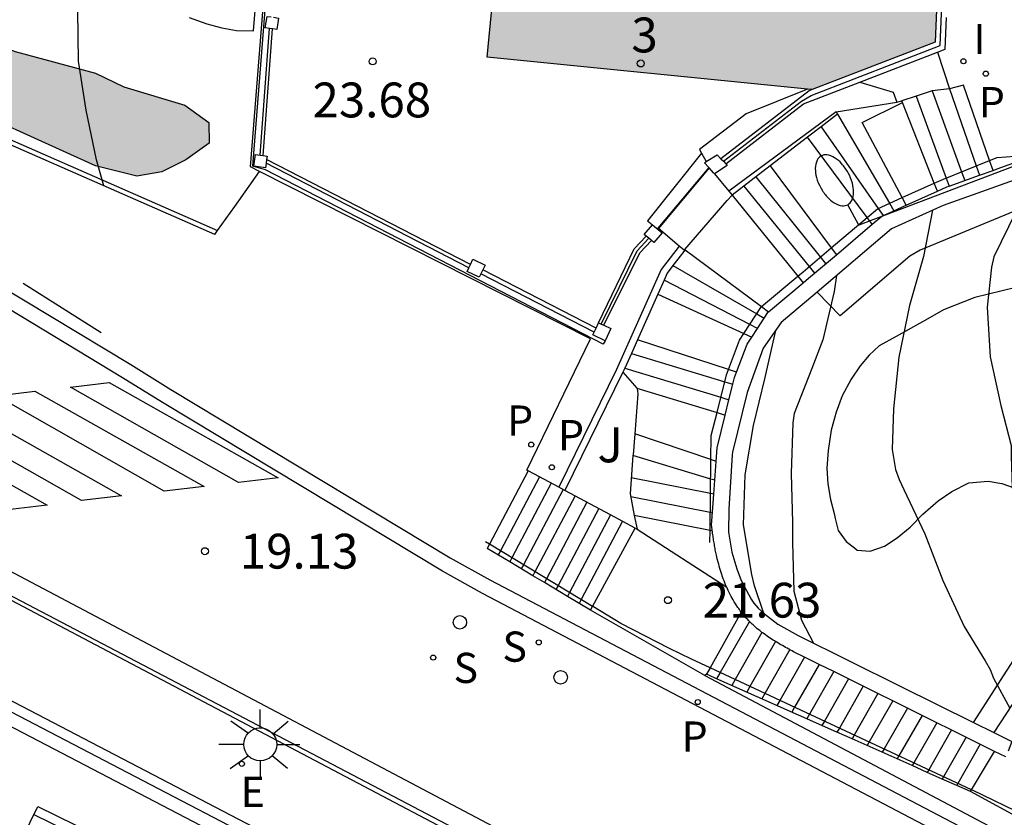
# Model space of a CAD drawing. Units: millimetres. Extents: x 583093 to 583446, y 4796790 to 4797040.
# Drawn here: x 583313 to 583334, y 4796896 to 4796913 of the extents above; entities that cross this region are included whole.
import ezdxf
from ezdxf.enums import TextEntityAlignment as Align

# ---------------------------------------------------------------- set-up
doc = ezdxf.new("R2010")
doc.units = ezdxf.units.MM
for name, color, linetype in [('020104', 34, 'Continuous'), ('020204', 9, 'Continuous'), ('020308', 9, 'Continuous'), ('060106', 9, 'BARANDILLA'), ('060108', 9, 'Continuous'), ('060113', 4, 'Continuous'), ('060117', 9, 'Continuous'), ('060124', 9, 'Continuous'), ('060141', 9, 'Continuous'), ('060144', 9, 'Continuous'), ('060145', 9, 'Continuous'), ('070104', 3, 'Continuous'), ('070105', 6, 'Continuous'), ('070106', 6, 'Continuous'), ('070108', 9, 'VALLA'), ('070110', 9, 'Continuous'), ('080202', 9, 'Continuous'), ('080308', 9, 'Continuous'), ('090202', 1, 'Continuous'), ('100106', 63, 'Continuous'), ('100107', 3, 'Continuous'), ('100115', 4, 'Continuous'), ('100116', 71, 'Continuous'), ('100302', 7, 'Continuous'), ('210204', 9, 'Continuous'), ('210205', 4, 'Continuous'), ('210304', 9, 'Continuous'), ('210305', 4, 'Continuous'), ('220104', 9, 'LINEA_ELECTRICA'), ('220205', 1, 'Continuous'), ('220305', 1, 'Continuous'), ('250202', 9, 'Continuous'), ('250206', 9, 'Continuous'), ('260101', 9, 'Continuous'), ('260202', 9, 'Continuous'), ('270204', 9, 'Continuous'), ('270304', 9, 'Continuous'), ('990501', 21, 'Continuous'), ('990504', 63, 'Continuous')]:
    doc.layers.add(name, color=color, linetype=linetype)
doc.layers.add('020105', color=24, linetype='Continuous', lineweight=30)
doc.layers.add('080111', color=7, linetype='Continuous', lineweight=30)
doc.styles.add('ARIAL', font='ARIAL.TTF', dxfattribs={"height": 1})
doc.styles.add('ARIALI', font='ARIALI.TTF', dxfattribs={"height": 1})
doc.styles.add('ROMANS', font='romans__.ttf', dxfattribs={"height": 1})
doc.linetypes.add('BARANDILLA', pattern='A,1,[201,DONOSTI.shx,S=0.1,R=0,X=0,Y=0],1', length=2)
doc.linetypes.add('LINEA_ELECTRICA', pattern='A,7.5,-0.3,["E",Standard,S=0.25,R=0,X=-0.1,Y=-0.1],-0.3', length=8.1)
doc.linetypes.add('VALLA', pattern='A,1,[200,DONOSTI.shx,S=0.1,R=0,X=0,Y=0],1', length=2)

# ---------------------------------------------------------------- blocks, each defined once
blk = doc.blocks.new('COTAPU')
blk.add_circle((0, 0), 0.075)
blk = doc.blocks.new('BloquePortal')
blk.add_circle((0, 0), 0.075)
at = {"flags": 5}
blk.add_attdef('INDICE', text='', height=0.75, dxfattribs=at).set_placement((0, 0), align=Align.MIDDLE_CENTER)
blk = doc.blocks.new('FAROLA')
for p, q in [((0, 0.355), (0, 0.755)), ((-0.63, 0.51), (-0.255, 0.245)), ((0.605, 0.49), (0.276, 0.223)), ((-0.355, 0), (-0.895, 0)), ((0.355, 0), (0.855, 0)), ((-0.65, -0.52), (-0.255, -0.24)), ((0, -0.355), (0, -0.755)), ((0.585, -0.52), (0.256, -0.246))]:
    blk.add_line(p, q)
blk.add_circle((0, 0), 0.355)
blk = doc.blocks.new('HUEPIV')
blk.add_circle((0, 0), 0.145)
blk = doc.blocks.new('REIND')
blk.add_circle((0, 0), 0.055)
blk = doc.blocks.new('FAREDI')
blk.add_line((0, 0), (0.5, 0))
blk.add_lwpolyline([(0.5, 0, 0.159986), (0.538, -0.117, 0.106322), (0.675, -0.238, 0.071006), (0.858, -0.309, 0.057309), (1.099, -0.337, 0.057309), (1.339, -0.309, 0.071006), (1.522, -0.238, 0.106322), (1.659, -0.117, 0.159986), (1.697, 0, 0.159986), (1.659, 0.117, 0.106322), (1.522, 0.238, 0.071006), (1.339, 0.309, 0.057309), (1.099, 0.337, 0.057309), (0.858, 0.309, 0.071006), (0.675, 0.238, 0.106322), (0.538, 0.117, 0.159986)], format="xyb", close=True)
blk = doc.blocks.new('SANEA')
blk.add_circle((0, 0), 0.055)
blk = doc.blocks.new('PLUVI3')
blk.add_circle((0, 0), 0.055)
blk = doc.blocks.new('REGELE')
blk.add_circle((0, 0), 0.055)
blk = doc.blocks.new('BANCO')
blk.add_line((1.125, 0.1875), (-1.125, 0.1875))
blk.add_lwpolyline([(1.125, 0.75), (1.125, 0), (-1.125, 0), (-1.125, 0.75)], close=True)

msp = doc.modelspace()

# ---------------------------------------------------------------- hatches: boundary and pattern name
at = {"layer": '990501'}
msp.add_hatch(color=256, dxfattribs=at).paths.add_polyline_path([(583330.042, 4796911.244), (583332.694, 4796912.27), (583333.068, 4796921.283), (583324.057, 4796922.491), (583324.033, 4796922.239), (583323.039, 4796911.947), (583329.939, 4796911.254)])
at = {"layer": '990504'}
msp.add_hatch(color=256, dxfattribs=at).paths.add_polyline_path([(583302.074, 4796948.214), (583304.039, 4796950.681), (583304.73, 4796951.496), (583305.23, 4796951.977), (583305.956, 4796952.506), (583306.738, 4796952.825), (583307.334, 4796952.977), (583308.014, 4796953.024), (583309.304, 4796952.706), (583310.14, 4796952.27), (583310.951, 4796951.77), (583311.631, 4796951.337), (583312.14, 4796950.943), (583312.884, 4796950.58), (583314.817, 4796949.333), (583315.639, 4796948.636), (583317.037, 4796947.11), (583317.727, 4796946.477), (583318.302, 4796945.808), (583318.807, 4796945.123), (583319.033, 4796944.609), (583319.605, 4796942.017), (583319.634, 4796941.199), (583319.607, 4796940.464), (583319.527, 4796939.479), (583319.271, 4796937.435), (583319.032, 4796936.679), (583318.716, 4796936.228), (583318.183, 4796935.959), (583317.272, 4796935.843), (583316.496, 4796935.897), (583315.928, 4796936.511), (583315.617, 4796938.271), (583315.843, 4796939.139), (583317.876, 4796941.453), (583318.188, 4796942.196), (583318.133, 4796942.964), (583317.737, 4796943.687), (583316.961, 4796944.484), (583315.648, 4796945.933), (583314.854, 4796946.667), (583313.982, 4796947.408), (583313.14, 4796948.028), (583311.491, 4796949.373), (583310.771, 4796949.895), (583309.939, 4796950.344), (583309.071, 4796950.607), (583308.209, 4796950.689), (583307.609, 4796950.54), (583307.107, 4796950.006), (583305.162, 4796947.253), (583304.731, 4796946.371), (583304.352, 4796945.417), (583303.671, 4796943.491), (583303.461, 4796942.594), (583303.335, 4796941.757), (583303.249, 4796940.469), (583303.272, 4796939.07), (583302.742, 4796937.848), (583301.974, 4796936.933), (583301.353, 4796936.117), (583299.984, 4796933.436), (583298.825, 4796930.965), (583298.581, 4796930.227), (583297.836, 4796927.466), (583297.447, 4796925.329), (583297.221, 4796923.612), (583296.752, 4796921.226), (583296.601, 4796920.142), (583296.641, 4796919.255), (583297.375, 4796918.58), (583298.133, 4796918.104), (583304.05, 4796915.125), (583304.953, 4796914.776), (583305.983, 4796914.437), (583307.222, 4796914.08), (583309.183, 4796913.438), (583310.149, 4796913.035), (583311.067, 4796912.737), (583312.864, 4796912.067), (583314.595, 4796911.597), (583315.211, 4796911.302), (583316.52, 4796910.912), (583317.037, 4796910.537), (583317.044, 4796910.088), (583316.545, 4796909.735), (583316.028, 4796909.475), (583315.491, 4796909.38), (583314.596, 4796909.6), (583312.497, 4796910.554), (583307.424, 4796912.744), (583300.948, 4796915.746), (583295.401, 4796918.233), (583291.779, 4796920.069), (583290.652, 4796920.822), (583290.362, 4796921.201), (583290.137, 4796921.93), (583289.921, 4796922.845), (583289.851, 4796923.64), (583289.88, 4796924.545), (583290.005, 4796925.348), (583290.279, 4796926.168), (583290.718, 4796926.91), (583291.193, 4796927.603), (583292.389, 4796928.703), (583293.113, 4796929.284), (583293.775, 4796929.745), (583294.405, 4796930.39), (583294.843, 4796931.104), (583295.259, 4796931.971), (583295.527, 4796932.766), (583295.931, 4796934.263), (583296.368, 4796936.361), (583297.11, 4796938.779), (583298.039, 4796941.272), (583298.475, 4796941.928), (583299.444, 4796943.633), (583300.399, 4796945.092), (583301.028, 4796946.302), (583301.714, 4796947.387), (583301.815, 4796947.736)])

# ---------------------------------------------------------------- linework, layer by layer
at = {"layer": '020104', "flags": 128}
for points, elevation in [([(583314.78, 4796909.17), (583314.619, 4796909.735), (583314.399, 4796910.803), (583314.229, 4796911.86), (583314.217, 4796912.943)], 19.5), ([(583332.636, 4796908.646), (583332.437, 4796907.649), (583332.137, 4796906.594), (583331.906, 4796905.485), (583331.793, 4796904.372), (583331.767, 4796903.489), (583331.84, 4796903.059), (583331.917, 4796902.845), (583332.017, 4796902.631), (583332.467, 4796901.676), (583332.857, 4796900.669), (583333.319, 4796899.68), (583333.77, 4796898.938), (583333.874, 4796898.753), (583333.949, 4796898.565), (583334.303, 4796897.923)], 27), ([(583330.563, 4796907.238), (583330.512, 4796906.895), (583330.271, 4796905.852), (583330.032, 4796905.239), (583329.654, 4796904.267), (583329.624, 4796904.065), (583329.588, 4796902.977), (583329.614, 4796901.923), (583329.617, 4796901.49), (583329.645, 4796900.441), (583329.811, 4796899.813), (583330.073, 4796899.318)], 26.5), ([(583329.254, 4796906.057), (583329.014, 4796905.017), (583328.77, 4796904.009), (583328.591, 4796902.95), (583328.552, 4796901.867), (583328.736, 4796900.798), (583328.783, 4796900.588), (583328.983, 4796899.986), (583328.989, 4796899.976)], 26)]:
    msp.add_lwpolyline(points, dxfattribs=dict(at, elevation=elevation))
at = {"layer": '020105', "elevation": 27.5, "flags": 128}
msp.add_lwpolyline([(583335.002, 4796909.452), (583334.43, 4796908.61), (583333.956, 4796907.646), (583333.904, 4796907.422), (583333.81, 4796906.56), (583333.875, 4796905.49), (583334.106, 4796904.441), (583334.331, 4796903.578), (583334.327, 4796903.348), (583334.35, 4796902.668), (583334.408, 4796902.441), (583334.48, 4796902.252), (583334.594, 4796902.072), (583334.739, 4796901.913), (583335.185, 4796901.484), (583335.747, 4796901.139), (583336.107, 4796900.927), (583336.983, 4796900.243), (583337.112, 4796900.064), (583337.196, 4796899.876), (583337.237, 4796899.657), (583337.221, 4796899.452), (583337.17, 4796899.235), (583336.949, 4796898.404)], dxfattribs=at)
at = {"layer": '060106'}
for points in [[(583318.21, 4796909.823, 23.827), (583318.415, 4796912.551, 23.802)], [(583322.676, 4796907.475, 23.771), (583318.286, 4796909.738, 23.764)], [(583332.673, 4796909.229, 25.336), (583332.868, 4796909.316, 25.401), (583333.866, 4796909.719, 25.96)], [(583333.866, 4796909.719, 25.96), (583334.029, 4796909.784, 26.051), (583334.607, 4796909.822, 26.258)], [(583331.983, 4796908.919, 25.104), (583332.673, 4796909.229, 25.336)], [(583331.226, 4796908.492, 24.816), (583331.446, 4796908.678, 24.924), (583331.983, 4796908.919, 25.104)], [(583330.452, 4796907.836, 24.433), (583331.226, 4796908.492, 24.816)], [(583329.732, 4796907.227, 24.112), (583329.847, 4796907.323, 24.134), (583330.452, 4796907.836, 24.433)], [(583325.386, 4796906.106, 23.772), (583322.945, 4796907.366, 23.755)], [(583328.951, 4796906.573, 23.964), (583329.732, 4796907.227, 24.112)], [(583328.57, 4796905.991, 23.428), (583328.951, 4796906.573, 23.964)], [(583328.236, 4796905.214, 23.28), (583328.475, 4796905.845, 23.292), (583328.57, 4796905.991, 23.428)], [(583327.991, 4796904.288, 22.955), (583328.194, 4796905.101, 23.277), (583328.236, 4796905.214, 23.28)], [(583327.861, 4796903.274, 22.562), (583327.868, 4796903.793, 22.758), (583327.991, 4796904.288, 22.955)], [(583327.84, 4796901.748, 21.984), (583327.861, 4796903.274, 22.562)], [(583327.837, 4796901.489, 21.886), (583327.84, 4796901.748, 21.984)], [(583323.087, 4796901.45, 20.079), (583323.003, 4796901.501, 20.018)], [(583325.308, 4796900.114, 21.687), (583323.087, 4796901.45, 20.079)], [(583327.841, 4796898.789, 21.933), (583327.44, 4796898.976, 21.722), (583326.968, 4796899.205, 21.709), (583325.921, 4796899.743, 21.716), (583325.332, 4796900.1, 21.703), (583325.308, 4796900.114, 21.687)], [(583333.475, 4796896.164, 24.885), (583327.841, 4796898.789, 21.933)], [(583335.16, 4796896.406, 24.912), (583334.636, 4796895.598, 24.915), (583333.513, 4796896.146, 24.905), (583333.475, 4796896.164, 24.885)]]:
    msp.add_polyline3d(points, dxfattribs=at)
at = {"layer": '060108'}
for points in [[(583311.919, 4796907.394, 18.36), (583315.356, 4796905.323, 18.955), (583316.218, 4796904.786, 19.003), (583322.24, 4796901.16, 20.019), (583323.095, 4796900.684, 20.257), (583348.852, 4796887.182, 24.532)], [(583311.379, 4796901.075, 18.741), (583360.072, 4796875.54, 26.794)]]:
    msp.add_polyline3d(points, dxfattribs=at)
at = {"layer": '060113'}
for points in [[(583348.698, 4796886.887, 24.532), (583322.937, 4796900.391, 20.257), (583322.073, 4796900.872, 20.019), (583316.044, 4796904.502, 19.003), (583315.182, 4796905.039, 18.955), (583311.748, 4796907.108, 18.36)], [(583310.689, 4796901.962, 18.566), (583360.194, 4796875.814, 26.794)]]:
    msp.add_polyline3d(points, dxfattribs=at)
at = {"layer": '060117'}
for points in [[(583332.997, 4796911.265, 26.022), (583332.624, 4796911.217, 25.748), (583332.283, 4796911.104, 25.561)], [(583333.866, 4796909.719, 26.06), (583333.303, 4796911.341, 26.035), (583332.997, 4796911.265, 26.022)], [(583330.559, 4796910.769, 25.091), (583331.868, 4796910.975, 25.268)], [(583331.983, 4796908.919, 25.236), (583331.115, 4796910.536, 25.228), (583331.986, 4796910.965, 25.39)], [(583331.868, 4796910.975, 25.268), (583331.972, 4796911, 25.39)], [(583332.283, 4796911.104, 25.561), (583331.972, 4796911, 25.39)], [(583331.986, 4796910.965, 25.39), (583331.972, 4796911, 25.39)], [(583332.673, 4796909.229, 25.393), (583331.986, 4796910.965, 25.39)], [(583330.559, 4796910.769, 25.091), (583330.59, 4796910.716, 25.091)], [(583330.59, 4796910.716, 25.07), (583330.235, 4796910.444, 24.925)], [(583330.235, 4796910.444, 24.925), (583329.941, 4796910.217, 24.805)], [(583329.941, 4796910.217, 24.805), (583329.137, 4796909.6, 24.476)], [(583331.226, 4796908.492, 24.762), (583329.941, 4796910.217, 24.775)], [(583327.656, 4796909.877, 23.943), (583326.496, 4796908.42, 23.92), (583326.599, 4796908.333, 23.909)], [(583333.941, 4796909.505, 26.063), (583333.866, 4796909.719, 26.06)], [(583327.811, 4796909.568, 24.116), (583326.717, 4796908.259, 24.118)], [(583329.137, 4796909.6, 24.476), (583328.317, 4796908.969, 24.087)], [(583329.137, 4796909.6, 24.476), (583330.452, 4796907.836, 24.603)], [(583327.918, 4796909.454, 24.114), (583327.934, 4796909.434, 24.113)], [(583327.934, 4796909.434, 24.113), (583328.244, 4796909.057, 24.092)], [(583328.244, 4796909.057, 24.092), (583328.317, 4796908.969, 24.087)], [(583332.741, 4796909.058, 25.393), (583332.673, 4796909.229, 25.393)], [(583327.297, 4796907.802, 24.051), (583328.211, 4796908.858, 24.093), (583328.317, 4796908.969, 24.087)], [(583328.317, 4796908.969, 24.087), (583329.732, 4796907.227, 24.108)], [(583332.07, 4796908.757, 25.236), (583331.983, 4796908.919, 25.236)], [(583331.336, 4796908.344, 24.761), (583331.226, 4796908.492, 24.762)], [(583326.727, 4796908.25, 24.096), (583326.717, 4796908.259, 24.097)], [(583327.175, 4796907.873, 24.059), (583326.727, 4796908.25, 24.096)], [(583327.297, 4796907.802, 24.051), (583327.281, 4796907.784, 24.05), (583327.175, 4796907.873, 24.059)], [(583327.297, 4796907.802, 23.956), (583327.306, 4796907.795, 23.956)], [(583327.306, 4796907.795, 23.956), (583328.951, 4796906.573, 23.954)], [(583330.452, 4796907.836, 24.603), (583330.562, 4796907.689, 24.613)], [(583329.732, 4796907.227, 24.108), (583329.848, 4796907.085, 24.109)], [(583326.713, 4796906.84, 23.439), (583328.57, 4796905.991, 23.434)], [(583328.951, 4796906.573, 23.954), (583329.103, 4796906.46, 23.954)], [(583328.57, 4796905.991, 23.434), (583328.739, 4796905.914, 23.433)], [(583328.236, 4796905.214, 23.272), (583326.275, 4796905.856, 23.272)], [(583328.411, 4796905.157, 23.272), (583328.236, 4796905.214, 23.272)], [(583326.264, 4796904.812, 22.8), (583327.991, 4796904.288, 22.792)], [(583327.991, 4796904.288, 22.792), (583328.167, 4796904.234, 22.791)], [(583327.861, 4796903.274, 22.666), (583326.217, 4796903.829, 22.652)], [(583327.971, 4796903.236, 22.667), (583327.861, 4796903.274, 22.666)], [(583323.922, 4796903.031, 20.208), (583323.087, 4796901.45, 20.208)], [(583327.84, 4796901.748, 22.034), (583326.209, 4796902.07, 22.043)], [(583325.308, 4796900.114, 21.716), (583326.226, 4796901.8, 21.716)], [(583326.226, 4796901.8, 21.716), (583326.267, 4796901.774, 21.719)], [(583326.267, 4796901.774, 21.719), (583328.2, 4796900.526, 21.842)], [(583327.889, 4796901.738, 22.033), (583327.84, 4796901.748, 22.034)], [(583323.087, 4796901.45, 20.208), (583323.041, 4796901.363, 20.208)], [(583325.263, 4796900.03, 21.716), (583325.308, 4796900.114, 21.716)], [(583328.513, 4796899.992, 21.831), (583327.841, 4796898.789, 21.831)], [(583327.841, 4796898.789, 21.831), (583327.765, 4796898.652, 21.831)], [(583333.475, 4796896.164, 24.903), (583333.972, 4796896.99, 24.908)], [(583333.451, 4796896.123, 24.902), (583333.475, 4796896.164, 24.903)]]:
    msp.add_polyline3d(points, dxfattribs=at)
at = {"layer": '060124'}
for points in [[(583318.01, 4796909.591, 23.861), (583317.985, 4796909.598, 23.855), (583318.924, 4796921.43, 23.754), (583319.783, 4796923.052, 23.771), (583320.019, 4796923.009, 23.754)], [(583332.741, 4796912.052, 26.073), (583332.997, 4796911.265, 26.022)], [(583331.067, 4796911.405, 25.347), (583331.789, 4796911.191, 25.404), (583331.868, 4796910.975, 25.401)], [(583329.939, 4796911.254, 24.659), (583328.622, 4796910.722, 24.192), (583327.611, 4796909.956, 24.098), (583327.656, 4796909.877, 24.104)], [(583327.656, 4796909.877, 24.104), (583327.76, 4796909.693, 24.116)], [(583325.579, 4796905.836, 23.958), (583325.535, 4796905.765, 23.958), (583318.259, 4796909.519, 23.915), (583318.01, 4796909.591, 23.861)]]:
    msp.add_polyline3d(points, dxfattribs=at)
at = {"layer": '060141'}
for points in [[(583332.624, 4796911.217, 25.748), (583333.259, 4796909.474, 25.737)], [(583332.997, 4796911.265, 26.022), (583333.574, 4796909.601, 25.868)], [(583332.283, 4796911.104, 25.559), (583332.926, 4796909.34, 25.548)], [(583330.59, 4796910.716, 25.091), (583331.708, 4796908.796, 25.088)], [(583330.235, 4796910.444, 24.927), (583331.464, 4796908.687, 24.924)], [(583333.574, 4796909.601, 25.868), (583333.644, 4796909.399, 25.849)], [(583330.222, 4796907.641, 24.459), (583328.833, 4796909.366, 24.441)], [(583332.926, 4796909.34, 25.548), (583332.99, 4796909.166, 25.547)], [(583333.259, 4796909.474, 25.737), (583333.328, 4796909.286, 25.736)], [(583328.567, 4796909.162, 24.298), (583329.975, 4796907.432, 24.266)], [(583331.464, 4796908.687, 24.924), (583331.572, 4796908.533, 24.923)], [(583331.708, 4796908.796, 25.088), (583331.801, 4796908.636, 25.087)], [(583330.337, 4796907.498, 24.46), (583330.222, 4796907.641, 24.459)], [(583327.041, 4796907.456, 23.768), (583328.847, 4796906.417, 23.799)], [(583329.975, 4796907.432, 24.266), (583330.091, 4796907.29, 24.263)], [(583328.697, 4796906.187, 23.605), (583326.849, 4796907.143, 23.6)], [(583328.847, 4796906.417, 23.799), (583329.006, 4796906.325, 23.801)], [(583328.861, 4796906.102, 23.605), (583328.697, 4796906.187, 23.605)], [(583326.145, 4796905.564, 23.122), (583328.157, 4796904.953, 23.113)], [(583326.003, 4796905.248, 22.967), (583328.073, 4796904.619, 22.958)], [(583328.157, 4796904.953, 23.113), (583328.332, 4796904.899, 23.112)], [(583328.073, 4796904.619, 22.958), (583328.249, 4796904.565, 22.957)], [(583327.855, 4796902.856, 22.501), (583326.179, 4796903.364, 22.495)], [(583324.163, 4796902.903, 20.375), (583323.322, 4796901.309, 20.375)], [(583324.419, 4796902.766, 20.543), (583323.57, 4796901.159, 20.543)], [(583327.851, 4796902.544, 22.339), (583326.144, 4796902.881, 22.348)], [(583327.942, 4796902.829, 22.501), (583327.855, 4796902.856, 22.501)], [(583324.675, 4796902.629, 20.711), (583323.82, 4796901.009, 20.711)], [(583324.931, 4796902.492, 20.878), (583324.068, 4796900.86, 20.878)], [(583327.92, 4796902.53, 22.338), (583327.851, 4796902.544, 22.339)], [(583325.186, 4796902.356, 21.046), (583324.317, 4796900.71, 21.046)], [(583327.845, 4796902.133, 22.187), (583326.131, 4796902.472, 22.197)], [(583325.442, 4796902.219, 21.213), (583324.566, 4796900.56, 21.213)], [(583325.698, 4796902.083, 21.381), (583324.815, 4796900.411, 21.381)], [(583327.891, 4796902.124, 22.186), (583327.845, 4796902.133, 22.187)], [(583325.954, 4796901.946, 21.549), (583325.064, 4796900.261, 21.549)], [(583323.322, 4796901.309, 20.375), (583323.276, 4796901.222, 20.375)], [(583323.57, 4796901.159, 20.543), (583323.525, 4796901.072, 20.543)], [(583323.82, 4796901.009, 20.711), (583323.774, 4796900.923, 20.711)], [(583324.068, 4796900.86, 20.878), (583324.023, 4796900.773, 20.878)], [(583324.317, 4796900.71, 21.046), (583324.272, 4796900.624, 21.046)], [(583324.566, 4796900.56, 21.213), (583324.521, 4796900.475, 21.213)], [(583324.815, 4796900.411, 21.381), (583324.77, 4796900.325, 21.381)], [(583325.064, 4796900.261, 21.549), (583325.019, 4796900.176, 21.549)], [(583328.688, 4796899.791, 22.002), (583328.058, 4796898.687, 22.002)], [(583328.959, 4796899.554, 22.173), (583328.379, 4796898.538, 22.173)], [(583329.253, 4796899.355, 22.344), (583328.7, 4796898.388, 22.344)], [(583329.559, 4796899.181, 22.515), (583329.021, 4796898.239, 22.515)], [(583329.874, 4796899.021, 22.686), (583329.343, 4796898.089, 22.686)], [(583328.058, 4796898.687, 22.002), (583327.983, 4796898.555, 22.002)], [(583330.191, 4796898.864, 22.858), (583329.664, 4796897.94, 22.858)], [(583330.508, 4796898.707, 23.029), (583329.984, 4796897.79, 23.029)], [(583328.379, 4796898.538, 22.173), (583328.307, 4796898.411, 22.173)], [(583330.825, 4796898.549, 23.2), (583330.305, 4796897.641, 23.2)], [(583328.7, 4796898.388, 22.344), (583328.631, 4796898.267, 22.344)], [(583329.021, 4796898.239, 22.515), (583328.955, 4796898.122, 22.515)], [(583331.142, 4796898.392, 23.371), (583330.627, 4796897.491, 23.371)], [(583331.459, 4796898.235, 23.542), (583330.948, 4796897.341, 23.542)], [(583329.343, 4796898.089, 22.686), (583329.28, 4796897.978, 22.686)], [(583331.776, 4796898.078, 23.713), (583331.269, 4796897.192, 23.713)], [(583329.664, 4796897.94, 22.858), (583329.604, 4796897.834, 22.858)], [(583332.092, 4796897.922, 23.885), (583331.59, 4796897.043, 23.885)], [(583329.984, 4796897.79, 23.029), (583329.928, 4796897.69, 23.029)], [(583330.305, 4796897.641, 23.2), (583330.252, 4796897.546, 23.2)], [(583332.409, 4796897.765, 24.056), (583331.911, 4796896.893, 24.056)], [(583332.725, 4796897.608, 24.227), (583332.232, 4796896.743, 24.227)], [(583330.627, 4796897.491, 23.371), (583330.576, 4796897.402, 23.371)], [(583333.042, 4796897.451, 24.398), (583332.553, 4796896.594, 24.398)], [(583330.948, 4796897.341, 23.542), (583330.9, 4796897.258, 23.542)], [(583331.269, 4796897.192, 23.713), (583331.224, 4796897.114, 23.713)], [(583333.359, 4796897.294, 24.569), (583332.874, 4796896.444, 24.569)], [(583331.59, 4796897.043, 23.885), (583331.549, 4796896.97, 23.885)], [(583333.662, 4796897.144, 24.74), (583333.181, 4796896.301, 24.74)], [(583331.911, 4796896.893, 24.056), (583331.873, 4796896.826, 24.056)], [(583332.232, 4796896.743, 24.227), (583332.197, 4796896.682, 24.227)], [(583332.553, 4796896.594, 24.398), (583332.521, 4796896.538, 24.398)], [(583332.874, 4796896.444, 24.569), (583332.845, 4796896.394, 24.569)], [(583333.181, 4796896.301, 24.74), (583333.155, 4796896.256, 24.74)]]:
    msp.add_polyline3d(points, dxfattribs=at)
at = {"layer": '060144'}
for points in [[(583313.038, 4796907.077, 18.546), (583314.723, 4796906.016, 18.853)], [(583311.341, 4796900.998, 18.579), (583316.935, 4796898.06, 19.423), (583325.817, 4796893.373, 20.984), (583333.693, 4796889.241, 22.246), (583343.611, 4796884.057, 23.952), (583352.763, 4796879.247, 25.366), (583357.089, 4796876.981, 26.314), (583357.914, 4796876.582, 26.457)]]:
    msp.add_polyline3d(points, dxfattribs=at)
at = {"layer": '060145'}
for points in [[(583318.149, 4796909.832, 23.937), (583318.349, 4796912.561, 23.912)], [(583322.645, 4796907.408, 23.937), (583318.275, 4796909.662, 23.93)], [(583327.306, 4796907.795, 23.968), (583327.041, 4796907.456, 23.831)], [(583327.041, 4796907.456, 23.831), (583326.916, 4796907.294, 23.765), (583326.849, 4796907.143, 23.714)], [(583325.344, 4796906.017, 23.965), (583322.903, 4796907.277, 23.948)], [(583326.849, 4796907.143, 23.714), (583326.713, 4796906.84, 23.611)], [(583326.713, 4796906.84, 23.611), (583326.275, 4796905.856, 23.277)], [(583326.275, 4796905.856, 23.277), (583326.145, 4796905.564, 23.178)], [(583326.145, 4796905.564, 23.178), (583326.003, 4796905.248, 23.071)], [(583326.003, 4796905.248, 23.071), (583325.964, 4796905.159, 23.043)], [(583325.964, 4796905.159, 23.043), (583324.713, 4796902.609, 22.09)]]:
    msp.add_polyline3d(points, dxfattribs=at)
at = {"layer": '070104'}
for points in [[(583316.619, 4796912.799, 19.7), (583316.997, 4796912.659, 19.709), (583317.32, 4796912.578, 19.725), (583317.634, 4796912.515, 19.727), (583318.005, 4796912.514, 19.722), (583318.303, 4796916.162, 19.726)], [(583334.432, 4796906.98, 27.547), (583333.545, 4796906.764, 27.282), (583332.868, 4796906.498, 27.138), (583332.481, 4796906.276, 27.114), (583331.853, 4796905.929, 27.033)], [(583331.853, 4796905.929, 27.033), (583331.488, 4796905.728, 27.008), (583331.27, 4796905.524, 27.008), (583331.073, 4796905.298, 27.008), (583330.881, 4796905.011, 27.007), (583330.687, 4796904.652, 27.007), (583330.558, 4796904.299, 27.007), (583330.454, 4796903.906, 26.999), (583330.389, 4796903.468, 26.989), (583330.36, 4796903.089, 26.977), (583330.377, 4796902.75, 26.969), (583330.433, 4796902.417, 26.969), (583330.517, 4796902.116, 26.969), (583330.534, 4796902.005, 26.969), (583330.602, 4796901.745, 26.969), (583330.775, 4796901.508, 26.969), (583330.954, 4796901.372, 26.969), (583331.013, 4796901.324, 26.969), (583331.293, 4796901.305, 26.969), (583331.602, 4796901.408, 26.969), (583331.874, 4796901.589, 26.969), (583332.153, 4796901.82, 26.969), (583332.427, 4796902.097, 26.969), (583332.754, 4796902.385, 26.969), (583333.051, 4796902.585, 26.993), (583333.42, 4796902.771, 27.072), (583333.831, 4796902.81, 27.199), (583334.13, 4796902.763, 27.322), (583334.397, 4796902.665, 27.443)]]:
    msp.add_polyline3d(points, dxfattribs=at)
at = {"layer": '070105'}
for points in [[(583317.167, 4796908.123, 19.674), (583311.06, 4796910.803, 18.131), (583306.302, 4796912.9, 17.137), (583304.281, 4796913.807, 16.845), (583299.355, 4796915.978, 15.956), (583286.942, 4796921.468, 13.709), (583272.328, 4796927.861, 11.068), (583267.226, 4796930.211, 10.197), (583262.701, 4796931.951, 9.465), (583259.984, 4796933.028, 8.586), (583260.018, 4796933.122, 8.586)], [(583318.131, 4796909.484, 20.128), (583317.941, 4796909.58, 20.125), (583318.88, 4796921.412, 20.024), (583319.835, 4796923.257, 20.041), (583320.029, 4796923.227, 20.024), (583320.041, 4796923.225, 26.775)], [(583332.741, 4796912.052, 26.043), (583332.908, 4796912.117, 26.13), (583332.936, 4796912.8, 26.185)], [(583331.067, 4796911.405, 25.172), (583332.741, 4796912.052, 26.043)], [(583328.178, 4796909.645, 24.129), (583329.857, 4796910.937, 24.541), (583331.067, 4796911.405, 25.172)], [(583330.042, 4796911.244, 23.794), (583329.979, 4796911.22, 24.593), (583328.075, 4796909.755, 24.126)], [(583345.136, 4796909.665, 29.909), (583344.053, 4796909.714, 29.579), (583341.416, 4796909.688, 29.543), (583337.327, 4796909.558, 28.992), (583334.821, 4796909.444, 28.363), (583332.861, 4796908.748, 27.278), (583331.75, 4796908.245, 26.586), (583330.148, 4796906.885, 26.295)], [(583333.941, 4796909.505, 26.014), (583334.031, 4796909.537, 26.069), (583334.624, 4796909.752, 26.194)], [(583323.922, 4796903.031, 20.026), (583323.894, 4796903.046, 20.003), (583325.266, 4796905.875, 20.214), (583318.131, 4796909.484, 20.128)], [(583333.644, 4796909.399, 25.832), (583333.941, 4796909.505, 26.014)], [(583332.99, 4796909.166, 25.43), (583333.644, 4796909.399, 25.832)], [(583332.07, 4796908.757, 25.103), (583332.741, 4796909.058, 25.332)], [(583332.741, 4796909.058, 25.332), (583332.943, 4796909.149, 25.401), (583332.99, 4796909.166, 25.43)], [(583331.336, 4796908.344, 24.82), (583331.545, 4796908.521, 24.924), (583331.801, 4796908.636, 25.012)], [(583331.801, 4796908.636, 25.012), (583332.07, 4796908.757, 25.103)], [(583330.562, 4796907.689, 24.433), (583331.336, 4796908.344, 24.82)], [(583325.44, 4796906.221, 23.929), (583326.206, 4796907.814, 23.728), (583326.463, 4796908.09, 23.731)], [(583325.554, 4796906.168, 23.93), (583326.331, 4796907.728, 23.728), (583326.578, 4796907.994, 23.731)], [(583330.091, 4796907.29, 24.197), (583330.562, 4796907.689, 24.433)], [(583329.848, 4796907.085, 24.111), (583329.965, 4796907.183, 24.134), (583330.091, 4796907.29, 24.197)], [(583329.103, 4796906.46, 23.963), (583329.848, 4796907.085, 24.111)], [(583330.148, 4796906.885, 26.295), (583329.375, 4796906.229, 26.154), (583328.984, 4796905.672, 26.143), (583328.644, 4796904.723, 26.136), (583328.326, 4796903.434, 26.1), (583328.317, 4796903.38, 26.099), (583328.243, 4796902.204, 26.095), (583328.236, 4796901.714, 26.085), (583328.313, 4796901.283, 26.079), (583328.415, 4796900.924, 26.051), (583328.51, 4796900.67, 26.045), (583328.624, 4796900.454, 26.03), (583328.727, 4796900.265, 26.027), (583328.784, 4796900.185, 26.025), (583328.877, 4796900.078, 26.023), (583329.013, 4796899.954, 26.023), (583329.3, 4796899.728, 26.3), (583329.738, 4796899.485, 26.295), (583331.936, 4796898.392, 26.771), (583333.515, 4796897.613, 27.144)], [(583328.861, 4796906.102, 23.625), (583329.006, 4796906.325, 23.844)], [(583329.006, 4796906.325, 23.844), (583329.083, 4796906.443, 23.959), (583329.103, 4796906.46, 23.963)], [(583328.739, 4796905.914, 23.441), (583328.861, 4796906.102, 23.625)], [(583328.411, 4796905.157, 23.28), (583328.64, 4796905.762, 23.292), (583328.739, 4796905.914, 23.441)], [(583328.332, 4796904.899, 23.218), (583328.369, 4796905.046, 23.277), (583328.411, 4796905.157, 23.28)], [(583328.249, 4796904.565, 23.083), (583328.332, 4796904.899, 23.218)], [(583328.167, 4796904.234, 22.95), (583328.249, 4796904.565, 23.083)], [(583327.971, 4796903.236, 22.556), (583327.992, 4796903.53, 22.665), (583328.167, 4796904.234, 22.95)], [(583327.92, 4796902.53, 22.292), (583327.971, 4796903.236, 22.556)], [(583324.163, 4796902.903, 20.222), (583323.922, 4796903.031, 20.026)], [(583324.579, 4796902.68, 20.561), (583324.163, 4796902.903, 20.222)], [(583324.713, 4796902.609, 20.669), (583324.579, 4796902.68, 20.561)], [(583325.698, 4796902.083, 21.471), (583324.713, 4796902.609, 20.669)], [(583327.889, 4796901.738, 22.013), (583327.884, 4796901.775, 22.023), (583327.88, 4796901.804, 22.03), (583327.876, 4796901.834, 22.036), (583327.872, 4796901.863, 22.043), (583327.92, 4796902.53, 22.292)], [(583326.226, 4796901.8, 21.9), (583325.698, 4796902.083, 21.471)], [(583328.2, 4796900.526, 21.717), (583328.196, 4796900.536, 21.718), (583328.177, 4796900.579, 21.725), (583328.16, 4796900.622, 21.733), (583328.142, 4796900.665, 21.742), (583328.126, 4796900.709, 21.752), (583328.11, 4796900.753, 21.763), (583328.095, 4796900.797, 21.774), (583328.08, 4796900.842, 21.786), (583328.066, 4796900.886, 21.798), (583328.052, 4796900.931, 21.81), (583328.039, 4796900.976, 21.823), (583328.027, 4796901.021, 21.835), (583328.015, 4796901.066, 21.848), (583327.996, 4796901.14, 21.868), (583327.979, 4796901.214, 21.888), (583327.973, 4796901.244, 21.896), (583327.966, 4796901.274, 21.903), (583327.96, 4796901.303, 21.911), (583327.954, 4796901.333, 21.919), (583327.949, 4796901.363, 21.926), (583327.943, 4796901.392, 21.933), (583327.938, 4796901.422, 21.94), (583327.933, 4796901.451, 21.948), (583327.928, 4796901.481, 21.955), (583327.923, 4796901.51, 21.962), (583327.918, 4796901.54, 21.969), (583327.914, 4796901.569, 21.976), (583327.909, 4796901.599, 21.983), (583327.905, 4796901.628, 21.989), (583327.901, 4796901.657, 21.996), (583327.896, 4796901.687, 22.003), (583327.892, 4796901.716, 22.01), (583327.889, 4796901.738, 22.013)], [(583323.525, 4796901.072, 20.556), (583323.041, 4796901.363, 20.232)], [(583324.023, 4796900.773, 20.888), (583323.525, 4796901.072, 20.556)], [(583324.272, 4796900.624, 21.054), (583324.023, 4796900.773, 20.888)], [(583324.77, 4796900.325, 21.387), (583324.272, 4796900.624, 21.054)], [(583328.513, 4796899.992, 21.783), (583328.491, 4796900.02, 21.765), (583328.475, 4796900.043, 21.756), (583328.458, 4796900.066, 21.748), (583328.442, 4796900.09, 21.74), (583328.401, 4796900.15, 21.723), (583328.363, 4796900.212, 21.711), (583328.34, 4796900.251, 21.706), (583328.317, 4796900.29, 21.703), (583328.296, 4796900.329, 21.702), (583328.274, 4796900.37, 21.702), (583328.254, 4796900.411, 21.704), (583328.234, 4796900.452, 21.707), (583328.214, 4796900.494, 21.712), (583328.2, 4796900.526, 21.717)], [(583325.263, 4796900.03, 21.716), (583324.77, 4796900.325, 21.387)], [(583327.725, 4796898.621, 21.01), (583325.263, 4796900.03, 21.716)], [(583328.69, 4796899.789, 21.905), (583328.671, 4796899.808, 21.891), (583328.652, 4796899.828, 21.877), (583328.633, 4796899.848, 21.862), (583328.615, 4796899.869, 21.848), (583328.596, 4796899.889, 21.835), (583328.578, 4796899.91, 21.822), (583328.56, 4796899.932, 21.809), (583328.543, 4796899.953, 21.798), (583328.525, 4796899.975, 21.786), (583328.513, 4796899.992, 21.783)], [(583328.959, 4796899.554, 22.109), (583328.941, 4796899.567, 22.096), (583328.91, 4796899.592, 22.074), (583328.858, 4796899.633, 22.036), (583328.808, 4796899.677, 21.998), (583328.788, 4796899.695, 21.983), (583328.768, 4796899.713, 21.967), (583328.748, 4796899.732, 21.952), (583328.728, 4796899.75, 21.936), (583328.709, 4796899.769, 21.921), (583328.69, 4796899.789, 21.906)], [(583329.253, 4796899.355, 22.303), (583329.232, 4796899.368, 22.29), (583329.199, 4796899.388, 22.269), (583329.166, 4796899.409, 22.248), (583329.133, 4796899.431, 22.227), (583329.1, 4796899.452, 22.205), (583329.068, 4796899.474, 22.184), (583329.035, 4796899.497, 22.162), (583329.004, 4796899.52, 22.14), (583328.972, 4796899.543, 22.118), (583328.959, 4796899.554, 22.109)], [(583329.559, 4796899.181, 22.489), (583329.539, 4796899.192, 22.477), (583329.504, 4796899.211, 22.456), (583329.47, 4796899.23, 22.435), (583329.436, 4796899.249, 22.415), (583329.401, 4796899.268, 22.394), (583329.367, 4796899.288, 22.374), (583329.333, 4796899.307, 22.353), (583329.299, 4796899.327, 22.332), (583329.266, 4796899.347, 22.311), (583329.253, 4796899.355, 22.303)], [(583329.874, 4796899.021, 22.782), (583329.642, 4796899.135, 22.538), (583329.608, 4796899.154, 22.518), (583329.573, 4796899.173, 22.497), (583329.559, 4796899.181, 22.489)], [(583330.191, 4796898.864, 23.115), (583329.874, 4796899.021, 22.782)], [(583311.616, 4796898.566, 19.54), (583311.67, 4796898.663, 19.513), (583334.84, 4796886.584, 24.73), (583341.812, 4796882.949, 25.305), (583341.716, 4796882.758, 24.739)], [(583330.508, 4796898.707, 23.447), (583330.191, 4796898.864, 23.115)], [(583330.825, 4796898.549, 23.78), (583330.508, 4796898.707, 23.447)], [(583327.765, 4796898.652, 21.831), (583327.725, 4796898.621, 21.01)], [(583327.725, 4796898.621, 21.01), (583348.978, 4796887.383, 24.561)], [(583330.576, 4796897.402, 23.307), (583328.031, 4796898.534, 21.881), (583327.765, 4796898.652, 21.831)], [(583331.142, 4796898.392, 24.113), (583330.825, 4796898.549, 23.78)], [(583331.459, 4796898.235, 24.446), (583331.142, 4796898.392, 24.113)], [(583331.776, 4796898.078, 24.778), (583331.459, 4796898.235, 24.446)], [(583333.972, 4796896.99, 27.084), (583331.776, 4796898.078, 24.778)], [(583325.534, 4796890.87, 21.323), (583311.869, 4796897.995, 19.23), (583311.023, 4796896.49, 20.016), (583310.729, 4796896.297, 20.016)], [(583333.515, 4796897.613, 27.144), (583333.959, 4796897.393, 27.249)], [(583330.9, 4796897.258, 23.489), (583330.576, 4796897.402, 23.307)], [(583333.959, 4796897.393, 27.249), (583334.344, 4796897.203, 27.34), (583334.262, 4796896.997, 27.338)], [(583331.224, 4796897.114, 23.67), (583330.9, 4796897.258, 23.489)], [(583331.549, 4796896.97, 23.851), (583331.224, 4796897.114, 23.67)], [(583331.873, 4796896.826, 24.033), (583331.549, 4796896.97, 23.851)], [(583334.212, 4796896.871, 27.336), (583333.972, 4796896.99, 27.084)], [(583332.197, 4796896.682, 24.215), (583331.873, 4796896.826, 24.033)], [(583332.521, 4796896.538, 24.396), (583332.197, 4796896.682, 24.215)], [(583332.845, 4796896.394, 24.578), (583332.521, 4796896.538, 24.396)], [(583333.451, 4796896.123, 24.74), (583333.155, 4796896.256, 24.751), (583332.845, 4796896.394, 24.578)], [(583365.603, 4796878.937, 27.334), (583363.636, 4796879.891, 26.968), (583350.849, 4796886.379, 24.841), (583351.273, 4796887.352, 24.867), (583335.064, 4796896.134, 24.903), (583334.668, 4796895.467, 24.913), (583333.451, 4796896.123, 24.74)]]:
    msp.add_polyline3d(points, dxfattribs=at)
at = {"layer": '070106'}
for points in [[(583317.226, 4796908.207, 20.228), (583317.597, 4796908.73, 20.227), (583318.131, 4796909.484, 20.225)], [(583327.821, 4796909.557, 24.11), (583327.268, 4796908.896, 24.111), (583326.727, 4796908.25, 24.112)], [(583317.167, 4796908.123, 20.228), (583317.226, 4796908.207, 20.228)]]:
    msp.add_polyline3d(points, dxfattribs=at)
at = {"layer": '070108'}
for points in [[(583274.961, 4796926.819, 11.536), (583286.982, 4796921.56, 13.709), (583299.396, 4796916.07, 15.956), (583304.322, 4796913.899, 16.845), (583306.343, 4796912.992, 17.137), (583311.101, 4796910.895, 18.131), (583317.226, 4796908.207, 19.678)], [(583328.127, 4796909.7, 25.703), (583329.811, 4796910.997, 26.127), (583330.018, 4796911.117, 24.551), (583332.801, 4796912.194, 26.13), (583333.182, 4796921.378, 26.888), (583323.83, 4796922.633, 26.333)], [(583325.497, 4796906.195, 23.93), (583326.269, 4796907.771, 23.728), (583326.521, 4796908.042, 23.731)], [(583341.716, 4796882.758, 23.985), (583311.778, 4796898.358, 19.032), (583310.83, 4796896.67, 20.016), (583310.493, 4796896.45, 20.015)]]:
    msp.add_polyline3d(points, dxfattribs=at)
at = {"layer": '070110'}
for points in [[(583318.257, 4796912.575, 23.905), (583318.295, 4796912.823, 23.88), (583318.386, 4796912.809, 23.88)], [(583318.434, 4796912.802, 23.88), (583318.543, 4796912.785, 23.88), (583318.505, 4796912.537, 23.905), (583318.415, 4796912.551, 23.905)], [(583318.349, 4796912.561, 23.905), (583318.257, 4796912.575, 23.905)], [(583318.415, 4796912.551, 23.905), (583318.349, 4796912.561, 23.905)], [(583318.011, 4796909.599, 23.874), (583318.049, 4796909.847, 23.852), (583318.149, 4796909.832, 23.852)], [(583318.149, 4796909.832, 23.852), (583318.21, 4796909.823, 23.852)], [(583318.21, 4796909.823, 23.852), (583318.297, 4796909.809, 23.852), (583318.286, 4796909.738, 23.859)], [(583318.286, 4796909.738, 23.859), (583318.275, 4796909.662, 23.867)], [(583327.811, 4796909.568, 24.019), (583327.719, 4796909.666, 23.947), (583327.76, 4796909.693, 23.976)], [(583327.76, 4796909.693, 23.976), (583327.993, 4796909.843, 24.14), (583328.075, 4796909.755, 24.13)], [(583328.075, 4796909.755, 24.13), (583328.127, 4796909.7, 24.124)], [(583328.127, 4796909.7, 24.124), (583328.178, 4796909.645, 24.118)], [(583318.01, 4796909.591, 23.876), (583318.011, 4796909.599, 23.875)], [(583318.275, 4796909.662, 23.867), (583318.259, 4796909.561, 23.877), (583318.011, 4796909.599, 23.877)], [(583327.821, 4796909.557, 24.026), (583327.811, 4796909.568, 24.019)], [(583327.918, 4796909.454, 24.101), (583327.821, 4796909.557, 24.026)], [(583328.178, 4796909.645, 24.118), (583328.209, 4796909.612, 24.114), (583327.934, 4796909.434, 24.114)], [(583326.423, 4796908.124, 23.745), (583326.599, 4796908.333, 23.919)], [(583326.599, 4796908.333, 23.919), (583326.808, 4796908.157, 23.919), (583326.632, 4796907.948, 23.745), (583326.578, 4796907.994, 23.745)], [(583326.463, 4796908.09, 23.745), (583326.423, 4796908.124, 23.745)], [(583326.521, 4796908.042, 23.745), (583326.463, 4796908.09, 23.745)], [(583326.578, 4796907.994, 23.745), (583326.521, 4796908.042, 23.745)], [(583322.676, 4796907.475, 23.758), (583322.73, 4796907.589, 23.745), (583322.992, 4796907.466, 23.745), (583322.945, 4796907.366, 23.756)], [(583322.607, 4796907.327, 23.774), (583322.645, 4796907.408, 23.765)], [(583322.645, 4796907.408, 23.765), (583322.676, 4796907.475, 23.758)], [(583322.945, 4796907.366, 23.756), (583322.903, 4796907.277, 23.766)], [(583322.903, 4796907.277, 23.766), (583322.869, 4796907.204, 23.774), (583322.607, 4796907.327, 23.774)], [(583325.344, 4796906.017, 23.952), (583325.386, 4796906.106, 23.942)], [(583325.386, 4796906.106, 23.942), (583325.44, 4796906.221, 23.929)], [(583325.44, 4796906.221, 23.929), (583325.497, 4796906.195, 23.929)], [(583325.497, 4796906.195, 23.929), (583325.554, 4796906.168, 23.929)], [(583325.554, 4796906.168, 23.929), (583325.702, 4796906.098, 23.929), (583325.579, 4796905.836, 23.958)], [(583325.317, 4796905.959, 23.958), (583325.344, 4796906.017, 23.952)], [(583325.579, 4796905.836, 23.958), (583325.317, 4796905.959, 23.958)]]:
    msp.add_polyline3d(points, dxfattribs=at)
at = {"layer": '080111'}
for points in [[(583324.057, 4796922.491, 23.747), (583333.068, 4796921.283, 26.888), (583332.694, 4796912.27, 26.13), (583330.042, 4796911.244, 23.794)], [(583329.939, 4796911.254, 23.795), (583323.039, 4796911.947, 23.806), (583324.033, 4796922.239, 23.749)], [(583330.042, 4796911.244, 23.794), (583329.939, 4796911.254, 23.795)]]:
    msp.add_polyline3d(points, dxfattribs=at)
at = {"layer": '100106', "flags": 128}
msp.add_lwpolyline([(583310.149, 4796913.035), (583311.067, 4796912.737), (583312.864, 4796912.067), (583314.595, 4796911.597), (583315.211, 4796911.302), (583316.52, 4796910.912), (583317.037, 4796910.537), (583317.044, 4796910.088), (583316.545, 4796909.735), (583316.028, 4796909.475), (583315.491, 4796909.38), (583314.596, 4796909.6), (583312.497, 4796910.554), (583307.424, 4796912.744), (583300.948, 4796915.746)], dxfattribs=at)
at = {"layer": '100107'}
for points in [[(583344.972, 4796909.129, 29.356), (583340.373, 4796909.022, 28.771), (583336.447, 4796908.863, 28.006), (583334.819, 4796908.8, 27.358), (583332.366, 4796907.783, 27.054), (583332.145, 4796907.656, 27.044), (583330.647, 4796906.372, 26.358), (583330.148, 4796906.885, 26.349)], [(583333.515, 4796897.613, 27.004), (583334.967, 4796899.864, 27.012), (583336.881, 4796898.951, 27.532), (583338.566, 4796898.381, 27.762), (583340.116, 4796897.763, 28.02), (583341.016, 4796897.2, 28.19), (583341.436, 4796896.798, 28.299), (583341.923, 4796896.41, 28.392), (583342.555, 4796896.029, 28.469), (583348.125, 4796893.477, 29.198), (583348.024, 4796893.253, 29.162), (583347.92, 4796893.025, 29.157), (583342.328, 4796895.588, 28.424), (583341.646, 4796895.999, 28.339), (583341.118, 4796896.419, 28.239), (583340.719, 4796896.802, 28.133), (583339.897, 4796897.316, 27.976), (583338.399, 4796897.913, 27.727), (583336.701, 4796898.488, 27.495), (583335.152, 4796899.23, 27.036), (583333.959, 4796897.393, 27.073)]]:
    msp.add_polyline3d(points, dxfattribs=at)
at = {"layer": '100115'}
for points in [[(583330.559, 4796910.769, 25.091), (583329.401, 4796909.913, 24.853), (583328.244, 4796909.057, 24.615)], [(583327.175, 4796907.873, 23.962), (583326.785, 4796907.372, 23.765), (583325.824, 4796905.216, 23.038), (583324.579, 4796902.68, 22.091)]]:
    msp.add_polyline3d(points, dxfattribs=at)
at = {"layer": '100116'}
for points in [[(583325.964, 4796905.159, 23.044), (583326.264, 4796904.812, 22.963)], [(583326.264, 4796904.812, 22.963), (583326.272, 4796904.803, 22.961), (583326.286, 4796904.69, 22.8), (583326.217, 4796903.829, 22.674)], [(583326.217, 4796903.829, 22.674), (583326.181, 4796903.381, 22.608), (583326.179, 4796903.364, 22.599)], [(583326.179, 4796903.364, 22.599), (583326.119, 4796902.534, 22.186), (583326.209, 4796902.07, 22.143)], [(583326.209, 4796902.07, 22.143), (583326.267, 4796901.774, 22.115)]]:
    msp.add_polyline3d(points, dxfattribs=at)
at = {"layer": '220104'}
msp.add_polyline3d([(583374.908, 4796903.798, 37.517), (583360.503, 4796909.47, 34.665), (583343.036, 4796912.875, 29.544), (583331.049, 4796908.328, 24.757)], dxfattribs=at)
at = {"layer": '260101'}
for points in [[(583314.891, 4796904.939, 18.645), (583318.534, 4796902.882, 19.179), (583317.676, 4796902.785, 19.022), (583314.058, 4796904.833, 18.547), (583314.891, 4796904.939, 18.645)], [(583313.294, 4796904.751, 18.473), (583316.937, 4796902.694, 19.007), (583316.079, 4796902.597, 18.85), (583312.461, 4796904.645, 18.375), (583313.294, 4796904.751, 18.473)], [(583311.514, 4796904.549, 18.301), (583315.157, 4796902.492, 18.835), (583314.299, 4796902.395, 18.678), (583310.681, 4796904.443, 18.203), (583311.514, 4796904.549, 18.301)], [(583309.915, 4796904.347, 18.07), (583313.558, 4796902.29, 18.604), (583312.7, 4796902.193, 18.447), (583309.082, 4796904.241, 17.972), (583309.915, 4796904.347, 18.07)]]:
    msp.add_polyline3d(points, dxfattribs=at)

# ---------------------------------------------------------------- block references
at = {"layer": '020204', "rotation": 359.9987685839998}
for p in [(583320.568, 4796911.853, 23.676), (583316.957, 4796901.302, 19.129), (583326.933, 4796900.247, 21.627)]:
    msp.add_blockref('COTAPU', p, dxfattribs=at)
at = {"layer": '080202', "rotation": 359.9987685839998}
msp.add_blockref('BloquePortal', (583326.347, 4796911.808), dxfattribs=at)
at = {"layer": '090202', "rotation": 153.9218759915579}
msp.add_blockref('BANCO', (583314.365, 4796895.306), dxfattribs=at)
at = {"layer": '210204', "rotation": 359.9987685839998}
for p in [(583324.148, 4796899.337, 20.379), (583321.875, 4796899.009, 20.124)]:
    msp.add_blockref('SANEA', p, dxfattribs=at)
at = {"layer": '210205', "rotation": 359.9987685839998}
for p in [(583333.783, 4796911.588, 26.059), (583323.988, 4796903.598, 20.034), (583324.432, 4796903.11, 21.882), (583327.575, 4796898.052, 20.843)]:
    msp.add_blockref('PLUVI3', p, dxfattribs=at)
at = {"layer": '220205', "rotation": 359.9987685839998}
msp.add_blockref('REGELE', (583317.753, 4796896.721, 19.861), dxfattribs=at)
at = {"layer": '250202', "rotation": 118.7473685888703}
msp.add_blockref('FAREDI', (583331.049, 4796908.328, 24.758), dxfattribs=at)
at = {"layer": '250206', "rotation": 359.9987685839998}
msp.add_blockref('FAROLA', (583318.147, 4796897.14, 19.887), dxfattribs=at)
at = {"layer": '260202', "rotation": 359.9987685839998}
for p in [(583322.45, 4796899.769, 20.046), (583324.621, 4796898.585, 20.483)]:
    msp.add_blockref('HUEPIV', p, dxfattribs=at)
at = {"layer": '270204', "rotation": 359.9987685839998}
msp.add_blockref('REIND', (583333.299, 4796911.855, 26.111), dxfattribs=at)

# ---------------------------------------------------------------- texts
at = {"layer": '020308', "style": 'ARIAL'}
for s, p in [('23.68', (583319.274, 4796910.647, 23.675)), ('19.13', (583317.707, 4796900.927, 19.128)), ('21.63', (583327.683, 4796899.872, 21.626))]:
    msp.add_text(s, height=0.75, rotation=359.9988, dxfattribs=at).set_placement(p)
at = {"layer": '080308', "style": 'ARIALI'}
msp.add_text('3', height=0.75, rotation=359.9988, dxfattribs=at).set_placement((583326.145, 4796912.047))
at = {"layer": '100302', "style": 'ARIAL'}
msp.add_text('J', height=0.75, rotation=359.9988, dxfattribs=at).set_placement((583325.415, 4796903.217))
at = {"layer": '210304', "style": 'ROMANS'}
for p in [(583323.366, 4796898.921, 20.378), (583322.312, 4796898.463, 20.123)]:
    msp.add_text('S', height=0.65, rotation=359.9988, dxfattribs=at).set_placement(p)
at = {"layer": '210305', "style": 'ROMANS'}
for p in [(583333.633, 4796910.651, 26.058), (583323.467, 4796903.791, 20.033), (583324.564, 4796903.477, 21.881), (583327.228, 4796896.984, 20.842)]:
    msp.add_text('P', height=0.65, rotation=359.9988, dxfattribs=at).set_placement(p)
at = {"layer": '220305', "style": 'ROMANS'}
msp.add_text('E', height=0.65, rotation=359.9988, dxfattribs=at).set_placement((583317.724, 4796895.794, 19.86))
at = {"layer": '270304', "style": 'ROMANS'}
msp.add_text('I', height=0.65, rotation=359.9988, dxfattribs=at).set_placement((583333.516, 4796912.009, 26.11))

doc.saveas('drawing.dxf')
